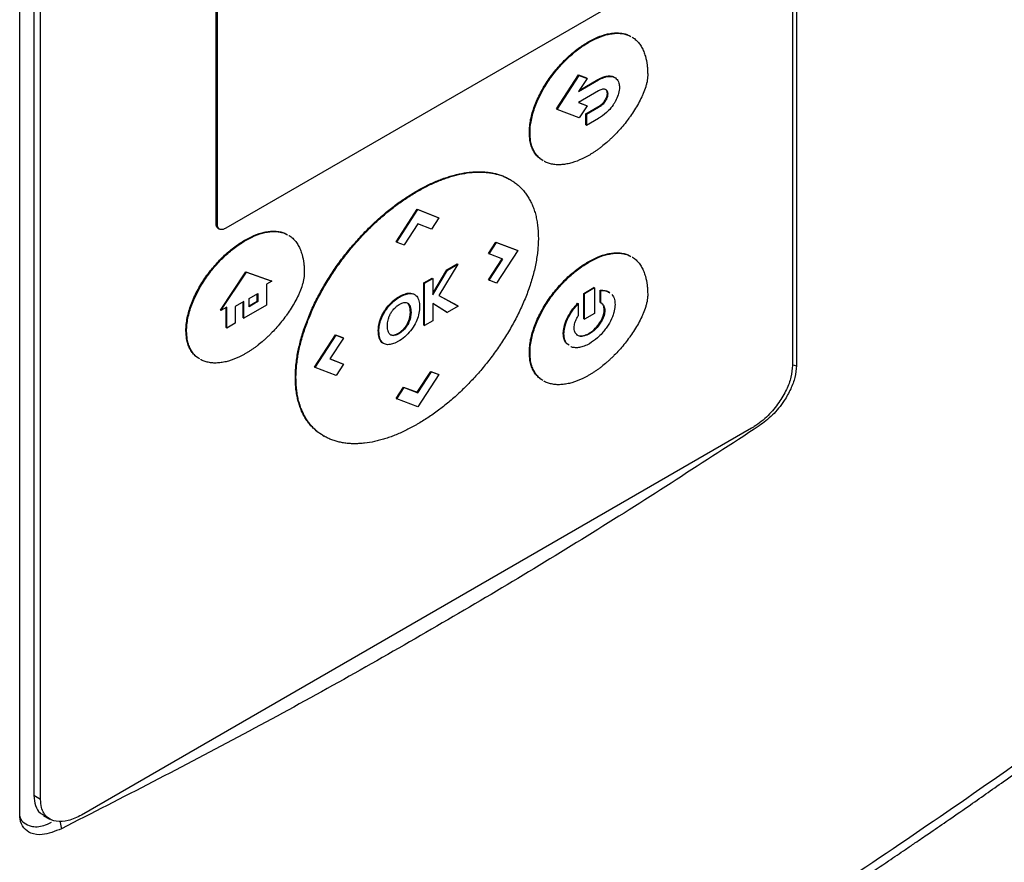
# Model space of a CAD drawing. Extents: x 0.4 to 10.6, y 0.4 to 8.1.
# Drawn here: x 3.9 to 4, y 6.4 to 6.6 of the extents above; entities that cross this region are included whole.
import ezdxf

# ---------------------------------------------------------------- set-up
doc = ezdxf.new("R2010")
doc.units = 0
doc.linetypes.add('SLD-SOLID', pattern=[0])
doc.layers.get('0').update_dxf_attribs({"linetype": 'CONTINUOUS'})

msp = doc.modelspace()

# ---------------------------------------------------------------- linework, layer by layer
at = {"color": 7, "linetype": 'SLD-SOLID'}
for p, q in [((3.99899, 6.68629), (3.99899, 6.51598)), ((3.99834, 6.6828), (3.99834, 6.51604)), ((3.86707, 6.43982), (3.86707, 6.61013)), ((3.86949, 6.6097), (3.86949, 6.44294)), ((3.8706, 6.4423), (3.8706, 6.60906)), ((3.90044, 6.53998), (3.90044, 6.58627)), ((3.90067, 6.53985), (3.90067, 6.58614)), ((3.96733, 6.577), (3.90206, 6.53932)), ((3.96363, 6.57099), (3.96374, 6.57092)), ((3.95826, 6.5596), (3.96201, 6.56537)), ((3.95837, 6.55953), (3.96212, 6.5653)), ((3.96344, 6.56479), (3.96197, 6.56254)), ((3.96201, 6.56537), (3.96333, 6.56486)), ((3.96201, 6.56537), (3.96212, 6.5653)), ((3.9621, 6.56274), (3.96529, 6.56458)), ((3.96212, 6.5653), (3.96344, 6.56479)), ((3.96333, 6.56486), (3.96344, 6.56479)), ((3.96529, 6.56458), (3.9654, 6.56452)), ((3.96197, 6.56254), (3.9654, 6.56452)), ((3.9654, 6.56265), (3.962, 6.56069)), ((3.96689, 6.56222), (3.967, 6.56216)), ((3.95826, 6.5596), (3.95837, 6.55953)), ((3.96212, 6.55809), (3.95837, 6.55953)), ((3.962, 6.56069), (3.96345, 6.56013)), ((3.96202, 6.5607), (3.96333, 6.56019)), ((3.96345, 6.56013), (3.96212, 6.55809)), ((3.96325, 6.55876), (3.96529, 6.55994)), ((3.96333, 6.56019), (3.96345, 6.56013)), ((3.96336, 6.5587), (3.9654, 6.55988)), ((3.96529, 6.55994), (3.9654, 6.55988)), ((3.96652, 6.56107), (3.96663, 6.56101)), ((3.96325, 6.5569), (3.96325, 6.55876)), ((3.96336, 6.5587), (3.96325, 6.55876)), ((3.96336, 6.5587), (3.96336, 6.55683)), ((3.96336, 6.55683), (3.9654, 6.55801)), ((3.96325, 6.5569), (3.96336, 6.55683)), ((3.95364, 6.55561), (3.95375, 6.55555)), ((3.95041, 6.54758), (3.9503, 6.54764)), ((3.93447, 6.54564), (3.93458, 6.54558)), ((3.931, 6.53705), (3.93458, 6.54255)), ((3.93111, 6.53698), (3.93469, 6.54249)), ((3.93458, 6.54255), (3.93815, 6.54118)), ((3.93458, 6.54255), (3.93469, 6.54249)), ((3.93469, 6.54249), (3.93827, 6.54111)), ((3.93815, 6.54118), (3.93827, 6.54111)), ((3.90044, 6.53998), (3.90067, 6.53985)), ((3.93469, 6.54007), (3.93237, 6.5365)), ((3.93701, 6.53918), (3.93469, 6.54007)), ((3.93827, 6.54111), (3.93701, 6.53918)), ((3.90077, 6.53931), (3.90099, 6.53919)), ((3.90542, 6.53725), (3.90531, 6.53731)), ((3.93111, 6.53698), (3.931, 6.53705)), ((3.93111, 6.53698), (3.93237, 6.5365)), ((3.9467, 6.53502), (3.94797, 6.53696)), ((3.94681, 6.53496), (3.94808, 6.5369)), ((3.94797, 6.53696), (3.95155, 6.53559)), ((3.94797, 6.53696), (3.94808, 6.5369)), ((3.94808, 6.5369), (3.95166, 6.53553)), ((3.9467, 6.53502), (3.94681, 6.53496)), ((3.94913, 6.53407), (3.94681, 6.53496)), ((3.95166, 6.53553), (3.94808, 6.53002)), ((3.95155, 6.53559), (3.95166, 6.53553)), ((3.94147, 6.53323), (3.93825, 6.5279)), ((3.9396, 6.53229), (3.94136, 6.5333)), ((3.93971, 6.53222), (3.94147, 6.53323)), ((3.94136, 6.5333), (3.94147, 6.53323)), ((3.94671, 6.53057), (3.94901, 6.53411)), ((3.94682, 6.53051), (3.94913, 6.53407)), ((3.96363, 6.53363), (3.96374, 6.53356)), ((3.90115, 6.52542), (3.90547, 6.53192)), ((3.90126, 6.52535), (3.90558, 6.53186)), ((3.90547, 6.53192), (3.90978, 6.5304)), ((3.90547, 6.53192), (3.90558, 6.53186)), ((3.90558, 6.53186), (3.90989, 6.53033)), ((3.93723, 6.52826), (3.9396, 6.53229)), ((3.93723, 6.528), (3.93971, 6.53222)), ((3.9396, 6.53229), (3.93971, 6.53222)), ((3.90989, 6.53033), (3.90899, 6.52981)), ((3.90899, 6.52981), (3.90899, 6.52627)), ((3.90989, 6.53033), (3.90978, 6.5304)), ((3.93573, 6.53005), (3.93712, 6.53085)), ((3.93573, 6.52287), (3.93573, 6.53005)), ((3.93584, 6.52998), (3.93573, 6.53005)), ((3.93584, 6.52998), (3.93723, 6.53079)), ((3.93584, 6.5228), (3.93584, 6.52998)), ((3.93712, 6.53085), (3.93723, 6.53079)), ((3.93723, 6.53079), (3.93723, 6.528)), ((3.94671, 6.53057), (3.94682, 6.53051)), ((3.94808, 6.53002), (3.94682, 6.53051)), ((3.90607, 6.52741), (3.90754, 6.52825)), ((3.90743, 6.52692), (3.90743, 6.52819)), ((3.90754, 6.52825), (3.90754, 6.52686)), ((3.933, 6.52821), (3.93289, 6.52828)), ((3.93396, 6.52818), (3.93407, 6.52812)), ((3.93825, 6.5279), (3.94146, 6.52618)), ((3.93825, 6.5279), (3.94157, 6.52611)), ((3.96288, 6.52826), (3.96461, 6.52926)), ((3.96288, 6.52393), (3.96288, 6.52826)), ((3.96288, 6.52826), (3.96299, 6.5282)), ((3.96472, 6.5292), (3.96299, 6.5282)), ((3.96299, 6.52386), (3.96299, 6.5282)), ((3.96472, 6.5292), (3.96461, 6.52926)), ((3.96472, 6.5292), (3.96472, 6.52486)), ((3.96565, 6.52674), (3.96565, 6.52879)), ((3.96565, 6.52879), (3.96576, 6.52872)), ((3.96576, 6.52667), (3.96576, 6.52872)), ((3.90516, 6.52688), (3.90367, 6.52602)), ((3.90504, 6.52412), (3.90504, 6.52681)), ((3.90516, 6.52406), (3.90516, 6.52688)), ((3.90899, 6.52627), (3.90516, 6.52406)), ((3.90607, 6.52601), (3.90607, 6.52741)), ((3.90607, 6.52614), (3.90743, 6.52692)), ((3.90754, 6.52686), (3.90607, 6.52601)), ((3.90743, 6.52692), (3.90754, 6.52686)), ((3.93015, 6.52668), (3.93026, 6.52661)), ((3.9329, 6.52667), (3.93301, 6.52661)), ((3.93959, 6.5251), (3.93723, 6.52652)), ((3.9397, 6.52503), (3.93723, 6.52652)), ((3.93723, 6.52652), (3.93723, 6.52361)), ((3.94157, 6.52611), (3.9397, 6.52503)), ((3.94146, 6.52618), (3.94157, 6.52611)), ((3.96183, 6.52658), (3.96195, 6.52652)), ((3.96195, 6.52652), (3.96195, 6.52447)), ((3.96565, 6.52674), (3.96576, 6.52667)), ((3.90115, 6.52542), (3.90126, 6.52535)), ((3.90226, 6.52592), (3.90126, 6.52535)), ((3.90214, 6.52245), (3.90214, 6.52586)), ((3.90226, 6.52238), (3.90226, 6.52592)), ((3.90367, 6.52602), (3.90367, 6.5232)), ((3.93343, 6.5251), (3.93354, 6.52503)), ((3.93959, 6.5251), (3.9397, 6.52503)), ((3.96472, 6.52486), (3.96299, 6.52386)), ((3.96646, 6.52539), (3.96635, 6.52546)), ((3.90367, 6.5232), (3.90226, 6.52238)), ((3.90504, 6.52412), (3.90516, 6.52406)), ((3.92825, 6.52365), (3.92836, 6.52359)), ((3.93326, 6.52393), (3.93337, 6.52386)), ((3.93573, 6.52287), (3.93584, 6.5228)), ((3.93723, 6.52361), (3.93584, 6.5228)), ((3.96288, 6.52393), (3.96299, 6.52386)), ((3.89531, 6.52193), (3.89542, 6.52187)), ((3.90214, 6.52245), (3.90226, 6.52238)), ((3.91714, 6.51573), (3.92071, 6.52123)), ((3.91725, 6.51567), (3.92083, 6.52117)), ((3.92071, 6.52123), (3.92197, 6.52075)), ((3.92071, 6.52123), (3.92083, 6.52117)), ((3.92083, 6.52117), (3.92208, 6.52068)), ((3.92798, 6.52191), (3.92809, 6.52185)), ((3.93053, 6.52118), (3.93064, 6.52112)), ((3.93227, 6.52203), (3.93216, 6.52209)), ((3.9594, 6.52145), (3.95952, 6.52139)), ((3.96385, 6.52139), (3.96374, 6.52145)), ((3.92208, 6.52068), (3.91977, 6.51713)), ((3.92197, 6.52075), (3.92208, 6.52068)), ((3.92818, 6.52058), (3.92829, 6.52051)), ((3.95364, 6.51825), (3.95375, 6.51818)), ((3.91977, 6.51713), (3.92209, 6.51623)), ((3.91978, 6.51714), (3.92198, 6.5163)), ((3.92209, 6.51623), (3.92083, 6.51429)), ((3.92198, 6.5163), (3.92209, 6.51623)), ((3.91725, 6.51567), (3.91714, 6.51573)), ((3.92083, 6.51429), (3.91725, 6.51567)), ((3.93457, 6.51146), (3.93689, 6.51502)), ((3.93468, 6.51139), (3.937, 6.51496)), ((3.93827, 6.51448), (3.93469, 6.50897)), ((3.93689, 6.51502), (3.93815, 6.51454)), ((3.93689, 6.51502), (3.937, 6.51496)), ((3.937, 6.51496), (3.93827, 6.51448)), ((3.93815, 6.51454), (3.93827, 6.51448)), ((3.91389, 6.51398), (3.914, 6.51391)), ((3.931, 6.51041), (3.93226, 6.51234)), ((3.93111, 6.51034), (3.93237, 6.51228)), ((3.93226, 6.51234), (3.93457, 6.51146)), ((3.93226, 6.51234), (3.93237, 6.51228)), ((3.93237, 6.51228), (3.93468, 6.51139)), ((3.93457, 6.51146), (3.93468, 6.51139)), ((3.931, 6.51041), (3.93111, 6.51034)), ((3.93469, 6.50897), (3.93111, 6.51034)), ((3.9914, 6.50536), (3.87754, 6.43963)), ((3.91864, 6.50408), (3.91875, 6.50402)), ((3.8706, 6.4423), (3.86949, 6.44294)), ((3.8711, 6.43959), (3.87221, 6.43895))]:
    msp.add_line(p, q, dxfattribs=at)
at = {"color": 8, "linetype": 'SLD-SOLID'}
for p, q in [((3.99842, 6.51614), (3.99899, 6.51598)), ((3.87388, 6.43862), (3.87416, 6.43732))]:
    msp.add_line(p, q, dxfattribs=at)
at = {"color": 7, "linetype": 'SLD-SOLID'}
for points, knots in [([(3.96363, 6.57099), (3.96371, 6.57103), (3.96408, 6.57124), (3.96505, 6.57174), (3.96622, 6.57218), (3.96736, 6.57244), (3.96819, 6.57253), (3.96899, 6.57252), (3.96974, 6.5724), (3.97034, 6.57221), (3.97067, 6.57203), (3.97079, 6.57196)], [0, 0, 0, 0, 0.0283448, 0.1417984, 0.3692622, 0.4827384, 0.5962231, 0.7097164, 0.8232179, 0.9367267, 1, 1, 1, 1]), ([(3.96374, 6.57092), (3.96382, 6.57097), (3.96419, 6.57118), (3.96516, 6.57167), (3.96634, 6.57212), (3.96748, 6.57237), (3.9683, 6.57247), (3.9691, 6.57246), (3.96985, 6.57233), (3.97046, 6.57215), (3.97079, 6.57196), (3.9709, 6.5719)], [0, 0, 0, 0, 0.0283448, 0.1417984, 0.3692622, 0.4827384, 0.5962231, 0.7097164, 0.8232179, 0.9367267, 1, 1, 1, 1]), ([(3.97111, 6.57179), (3.97114, 6.57177), (3.97138, 6.57165), (3.97178, 6.57131), (3.97229, 6.57076), (3.97272, 6.57011), (3.97308, 6.56937), (3.97342, 6.56837), (3.97363, 6.5673), (3.97373, 6.5662), (3.97374, 6.56561), (3.97374, 6.56532)], [0, 0, 0, 0, 0.013647, 0.131292, 0.248936, 0.366577, 0.484209, 0.601831, 0.798938, 0.899253, 1, 1, 1, 1]), ([(3.95364, 6.55561), (3.95364, 6.5557), (3.95364, 6.55613), (3.95371, 6.55694), (3.9539, 6.55806), (3.95421, 6.55921), (3.95462, 6.56036), (3.95511, 6.56151), (3.95568, 6.56263), (3.95632, 6.56372), (3.95701, 6.56477), (3.95776, 6.56577), (3.95854, 6.56672), (3.95935, 6.56761), (3.9602, 6.56843), (3.96106, 6.56919), (3.9622, 6.5701), (3.96307, 6.57064), (3.96363, 6.57099)], [0, 0, 0, 0, 0.01546, 0.077417, 0.139374, 0.201324, 0.263264, 0.325193, 0.387111, 0.449019, 0.510919, 0.572813, 0.634702, 0.696586, 0.758467, 0.820346, 0.882222, 1, 1, 1, 1]), ([(3.95375, 6.55555), (3.95375, 6.55563), (3.95375, 6.55606), (3.95382, 6.55687), (3.95402, 6.55799), (3.95432, 6.55914), (3.95473, 6.5603), (3.95522, 6.56144), (3.95579, 6.56257), (3.95643, 6.56366), (3.95712, 6.56471), (3.95787, 6.56571), (3.95865, 6.56666), (3.95947, 6.56754), (3.96031, 6.56837), (3.96117, 6.56913), (3.96231, 6.57003), (3.96318, 6.57057), (3.96374, 6.57092)], [0, 0, 0, 0, 0.01546, 0.077417, 0.139374, 0.201324, 0.263264, 0.325193, 0.387111, 0.449019, 0.510919, 0.572813, 0.634702, 0.696586, 0.758467, 0.820346, 0.882222, 1, 1, 1, 1]), ([(3.97374, 6.56532), (3.97374, 6.56524), (3.97373, 6.5648), (3.97362, 6.56414), (3.97336, 6.56318), (3.97307, 6.56241), (3.97265, 6.56145), (3.97217, 6.56052), (3.97152, 6.55943), (3.97094, 6.55856), (3.97033, 6.55772), (3.9697, 6.55691), (3.9689, 6.55598), (3.96821, 6.55525), (3.96772, 6.55477), (3.96744, 6.5545), (3.96723, 6.5543), (3.96701, 6.55411), (3.96658, 6.55373), (3.96615, 6.55337), (3.96563, 6.55297), (3.96534, 6.55275), (3.96505, 6.55254), (3.96482, 6.55239), (3.9646, 6.55224), (3.96438, 6.5521), (3.96409, 6.55192), (3.96388, 6.55179), (3.96374, 6.55171)], [0, 0, 0, 0, 0.016979, 0.085393, 0.119372, 0.187487, 0.221444, 0.289443, 0.357407, 0.425352, 0.459297, 0.527226, 0.595151, 0.663072, 0.697016, 0.713985, 0.730955, 0.747924, 0.764894, 0.832813, 0.849783, 0.883726, 0.900695, 0.917665, 0.934634, 0.951604, 0.968573, 1, 1, 1, 1]), ([(3.96529, 6.56458), (3.96531, 6.56459), (3.96535, 6.56461), (3.9654, 6.56464), (3.96546, 6.56468), (3.96551, 6.56471), (3.96557, 6.56473), (3.96562, 6.56476), (3.96568, 6.56479), (3.96574, 6.56482), (3.96579, 6.56484), (3.96585, 6.56487), (3.9659, 6.56489), (3.96595, 6.56491), (3.96599, 6.56493), (3.96604, 6.56495), (3.96609, 6.56497), (3.96615, 6.56499), (3.9662, 6.56501), (3.96626, 6.56503), (3.96631, 6.56505), (3.96637, 6.56507), (3.96641, 6.56508), (3.96646, 6.56509), (3.9665, 6.56511), (3.96655, 6.56512), (3.96659, 6.56513), (3.96663, 6.56514), (3.96667, 6.56515), (3.96672, 6.56515), (3.96676, 6.56516), (3.96682, 6.56517), (3.967, 6.5652), (3.96731, 6.56522), (3.96768, 6.56515), (3.96798, 6.56507), (3.9681, 6.56493), (3.96814, 6.56489)], [0, 0, 0, 0, 0.01749, 0.03498, 0.052469, 0.069959, 0.087449, 0.104939, 0.122429, 0.139919, 0.157408, 0.174898, 0.192388, 0.209878, 0.218623, 0.236113, 0.253603, 0.271093, 0.288582, 0.306072, 0.323562, 0.341052, 0.358542, 0.367287, 0.384777, 0.402267, 0.411012, 0.428502, 0.437247, 0.454737, 0.472227, 0.480972, 0.515955, 0.65614, 0.796373, 0.936655, 1, 1, 1, 1]), ([(3.9654, 6.56452), (3.96548, 6.56456), (3.96585, 6.56477), (3.96664, 6.5651), (3.96764, 6.56521), (3.96845, 6.56481), (3.96888, 6.56413), (3.96892, 6.56352), (3.96894, 6.56328)], [0, 0, 0, 0, 0.044314, 0.222321, 0.473981, 0.6721, 0.871032, 1, 1, 1, 1]), ([(3.967, 6.56216), (3.96699, 6.56224), (3.96698, 6.56247), (3.96684, 6.56276), (3.96658, 6.56295), (3.96617, 6.56299), (3.96576, 6.56285), (3.96548, 6.56269), (3.9654, 6.56265)], [0, 0, 0, 0, 0.100064, 0.272688, 0.445594, 0.621417, 0.897405, 1, 1, 1, 1]), ([(3.96689, 6.56222), (3.96688, 6.56231), (3.96686, 6.56253), (3.96676, 6.5628), (3.9666, 6.56289), (3.96654, 6.56293)], [0, 0, 0, 0, 0.254114, 0.692498, 1, 1, 1, 1]), ([(3.96894, 6.56328), (3.96894, 6.56319), (3.96893, 6.56279), (3.96876, 6.56198), (3.96839, 6.56113), (3.96811, 6.56067), (3.96803, 6.56053)], [0, 0, 0, 0, 0.1018619, 0.4763214, 0.8502196, 1, 1, 1, 1]), ([(3.96652, 6.56107), (3.96657, 6.56117), (3.96671, 6.5614), (3.96685, 6.56181), (3.96688, 6.56209), (3.96689, 6.56222)], [0, 0, 0, 0, 0.244524, 0.631532, 1, 1, 1, 1]), ([(3.96663, 6.56101), (3.96668, 6.5611), (3.96682, 6.56134), (3.96697, 6.56174), (3.96699, 6.56202), (3.967, 6.56216)], [0, 0, 0, 0, 0.244524, 0.631532, 1, 1, 1, 1]), ([(3.96529, 6.55994), (3.9653, 6.55995), (3.96532, 6.55996), (3.96535, 6.55997), (3.96537, 6.55999), (3.9654, 6.56001), (3.96543, 6.56002), (3.96545, 6.56004), (3.96548, 6.56005), (3.9655, 6.56007), (3.96552, 6.56008), (3.96555, 6.5601), (3.96557, 6.56012), (3.96559, 6.56013), (3.96561, 6.56015), (3.96564, 6.56016), (3.96569, 6.5602), (3.96576, 6.56025), (3.96582, 6.5603), (3.96585, 6.56033), (3.96588, 6.56035), (3.96589, 6.56036), (3.96592, 6.56038), (3.96593, 6.5604), (3.96595, 6.56041), (3.96597, 6.56043), (3.96602, 6.56048), (3.96622, 6.56066), (3.96638, 6.56089), (3.96652, 6.56107)], [0, 0, 0, 0, 0.0213313, 0.0426626, 0.0639939, 0.0853252, 0.1066565, 0.1279879, 0.1386534, 0.1599848, 0.1813161, 0.1919817, 0.2133131, 0.2346445, 0.2453101, 0.2666415, 0.287973, 0.3733209, 0.4159866, 0.4373181, 0.4479838, 0.4693154, 0.479981, 0.5013127, 0.5119783, 0.5226439, 0.5439757, 0.6293442, 1, 1, 1, 1]), ([(3.9654, 6.55988), (3.96548, 6.55992), (3.96568, 6.56004), (3.96606, 6.56033), (3.96641, 6.56068), (3.96659, 6.56095), (3.96663, 6.56101)], [0, 0, 0, 0, 0.170873, 0.461503, 0.888379, 1, 1, 1, 1]), ([(3.96803, 6.56053), (3.96798, 6.56045), (3.96769, 6.56), (3.96695, 6.55911), (3.96608, 6.55841), (3.96551, 6.55807), (3.9654, 6.55801)], [0, 0, 0, 0, 0.078884, 0.397212, 0.884416, 1, 1, 1, 1]), ([(3.95586, 6.55088), (3.95573, 6.55095), (3.9554, 6.55116), (3.95493, 6.55161), (3.95446, 6.55222), (3.95409, 6.55294), (3.95387, 6.55363), (3.95368, 6.5545), (3.95366, 6.55514), (3.95364, 6.55561)], [0, 0, 0, 0, 0.093596, 0.247215, 0.400861, 0.554535, 0.708234, 0.784974, 1, 1, 1, 1]), ([(3.95597, 6.55081), (3.95584, 6.55089), (3.95551, 6.55109), (3.95504, 6.55154), (3.95457, 6.55215), (3.9542, 6.55288), (3.95398, 6.55357), (3.95379, 6.55444), (3.95377, 6.55508), (3.95375, 6.55555)], [0, 0, 0, 0, 0.093596, 0.247215, 0.400861, 0.554535, 0.708234, 0.784974, 1, 1, 1, 1]), ([(3.96374, 6.55171), (3.96367, 6.55167), (3.9633, 6.55146), (3.96233, 6.55096), (3.96115, 6.55051), (3.96001, 6.55024), (3.95918, 6.55012), (3.95837, 6.5501), (3.9576, 6.55018), (3.95688, 6.55037), (3.9564, 6.55054), (3.95617, 6.55068), (3.95616, 6.55069)], [0, 0, 0, 0, 0.026754, 0.133841, 0.348486, 0.455582, 0.562683, 0.669789, 0.776902, 0.884024, 0.991158, 1, 1, 1, 1]), ([(3.93447, 6.54564), (3.93455, 6.54568), (3.93492, 6.5459), (3.93588, 6.54642), (3.93707, 6.547), (3.93825, 6.54749), (3.93912, 6.54782), (3.94, 6.54811), (3.94086, 6.54836), (3.942, 6.54864), (3.94312, 6.54882), (3.94422, 6.54892), (3.94502, 6.54895), (3.94581, 6.54892), (3.94658, 6.54886), (3.94734, 6.54874), (3.94807, 6.54857), (3.94877, 6.54835), (3.94945, 6.54808), (3.94996, 6.54784), (3.95023, 6.54768), (3.9503, 6.54764)], [0, 0, 0, 0, 0.012779, 0.063901, 0.166195, 0.217318, 0.268441, 0.319564, 0.370688, 0.421811, 0.524117, 0.575241, 0.626366, 0.677491, 0.728616, 0.779742, 0.830869, 0.881996, 0.933124, 0.984252, 1, 1, 1, 1]), ([(3.93458, 6.54558), (3.93466, 6.54562), (3.93503, 6.54583), (3.93599, 6.54636), (3.93718, 6.54693), (3.93836, 6.54743), (3.93924, 6.54776), (3.94011, 6.54805), (3.94097, 6.5483), (3.94211, 6.54857), (3.94323, 6.54876), (3.94433, 6.54886), (3.94513, 6.54888), (3.94592, 6.54886), (3.9467, 6.54879), (3.94745, 6.54867), (3.94818, 6.54851), (3.94889, 6.54829), (3.94957, 6.54802), (3.95022, 6.5477), (3.95085, 6.54732), (3.95144, 6.5469), (3.952, 6.54641), (3.95252, 6.54588), (3.953, 6.54529), (3.95344, 6.54465), (3.95383, 6.54395), (3.95418, 6.54321), (3.95448, 6.54241), (3.95473, 6.54156), (3.95492, 6.54067), (3.95506, 6.53972), (3.95515, 6.53873), (3.95516, 6.53803), (3.95517, 6.53768)], [0, 0, 0, 0, 0.007503, 0.037522, 0.097587, 0.127606, 0.157624, 0.187643, 0.217662, 0.247681, 0.307753, 0.337772, 0.367792, 0.397811, 0.427832, 0.457852, 0.487872, 0.517893, 0.547915, 0.577937, 0.607959, 0.637982, 0.668005, 0.698029, 0.728053, 0.758078, 0.788104, 0.81813, 0.848157, 0.878184, 0.908212, 0.93824, 0.969057, 1, 1, 1, 1]), ([(3.91389, 6.51398), (3.91389, 6.51406), (3.91389, 6.51449), (3.91392, 6.51528), (3.91402, 6.51636), (3.91417, 6.51747), (3.91437, 6.51859), (3.91463, 6.51972), (3.91494, 6.52086), (3.91529, 6.52201), (3.9157, 6.52317), (3.91615, 6.52431), (3.91663, 6.52546), (3.91716, 6.52659), (3.91773, 6.52771), (3.91833, 6.52882), (3.91896, 6.52991), (3.91962, 6.53099), (3.9203, 6.53204), (3.92102, 6.53307), (3.92175, 6.53408), (3.92251, 6.53506), (3.92328, 6.53601), (3.92408, 6.53694), (3.92488, 6.53784), (3.92598, 6.539), (3.92711, 6.5401), (3.92825, 6.54113), (3.92912, 6.54188), (3.92999, 6.54259), (3.93087, 6.54326), (3.93175, 6.5439), (3.93295, 6.54473), (3.93386, 6.54527), (3.93447, 6.54564)], [0, 0, 0, 0, 0.007504, 0.037532, 0.06756, 0.097588, 0.127616, 0.157643, 0.187671, 0.217697, 0.247723, 0.277749, 0.307774, 0.337798, 0.367822, 0.397845, 0.427868, 0.45789, 0.487911, 0.517933, 0.547954, 0.577975, 0.607995, 0.638015, 0.668035, 0.698055, 0.758128, 0.788147, 0.818167, 0.848186, 0.878204, 0.908223, 0.938242, 1, 1, 1, 1]), ([(3.914, 6.51391), (3.914, 6.514), (3.914, 6.51443), (3.91403, 6.51522), (3.91413, 6.5163), (3.91428, 6.5174), (3.91448, 6.51852), (3.91474, 6.51966), (3.91505, 6.5208), (3.91541, 6.52195), (3.91581, 6.5231), (3.91626, 6.52425), (3.91675, 6.52539), (3.91727, 6.52653), (3.91784, 6.52765), (3.91844, 6.52876), (3.91907, 6.52985), (3.91973, 6.53092), (3.92042, 6.53198), (3.92113, 6.53301), (3.92186, 6.53401), (3.92262, 6.53499), (3.92339, 6.53595), (3.92419, 6.53688), (3.925, 6.53778), (3.92609, 6.53894), (3.92722, 6.54004), (3.92836, 6.54107), (3.92923, 6.54181), (3.9301, 6.54252), (3.93098, 6.5432), (3.93186, 6.54384), (3.93306, 6.54466), (3.93397, 6.54521), (3.93458, 6.54558)], [0, 0, 0, 0, 0.007504, 0.037532, 0.06756, 0.097588, 0.127616, 0.157643, 0.187671, 0.217697, 0.247723, 0.277749, 0.307774, 0.337798, 0.367822, 0.397845, 0.427868, 0.45789, 0.487911, 0.517933, 0.547954, 0.577975, 0.607995, 0.638015, 0.668035, 0.698055, 0.758128, 0.788147, 0.818167, 0.848186, 0.878204, 0.908223, 0.938242, 1, 1, 1, 1]), ([(3.90078, 6.53933), (3.90074, 6.53935), (3.90059, 6.53941), (3.90047, 6.53964), (3.90045, 6.53989), (3.90044, 6.53998)], [0, 0, 0, 0, 0.18224, 0.693541, 1, 1, 1, 1]), ([(3.90206, 6.53932), (3.9019, 6.53925), (3.9016, 6.5391), (3.9012, 6.53908), (3.90087, 6.53923), (3.90069, 6.53951), (3.90067, 6.53976), (3.90067, 6.53985)], [0, 0, 0, 0, 0.225737, 0.4518473, 0.6619478, 0.8733135, 1, 1, 1, 1]), ([(3.90531, 6.53731), (3.90538, 6.53735), (3.90575, 6.53756), (3.90672, 6.53806), (3.9079, 6.5385), (3.90904, 6.53876), (3.90987, 6.53885), (3.91066, 6.53884), (3.91141, 6.53872), (3.91202, 6.53854), (3.91235, 6.53835), (3.91247, 6.53828)], [0, 0, 0, 0, 0.0283448, 0.1417984, 0.3692622, 0.4827384, 0.5962231, 0.7097164, 0.8232179, 0.9367267, 1, 1, 1, 1]), ([(3.90542, 6.53725), (3.90549, 6.53729), (3.90586, 6.5375), (3.90683, 6.53799), (3.90801, 6.53844), (3.90915, 6.5387), (3.90998, 6.53879), (3.91077, 6.53878), (3.91152, 6.53865), (3.91213, 6.53847), (3.91246, 6.53829), (3.91258, 6.53822)], [0, 0, 0, 0, 0.028345, 0.141798, 0.369262, 0.482738, 0.596223, 0.709716, 0.823218, 0.936727, 1, 1, 1, 1]), ([(3.91279, 6.53811), (3.91281, 6.5381), (3.91305, 6.53797), (3.91345, 6.53763), (3.91397, 6.53709), (3.9144, 6.53643), (3.91476, 6.53569), (3.9151, 6.53469), (3.9153, 6.53362), (3.9154, 6.53252), (3.91541, 6.53194), (3.91541, 6.53164)], [0, 0, 0, 0, 0.013647, 0.131292, 0.248936, 0.366577, 0.484209, 0.601831, 0.798938, 0.899253, 1, 1, 1, 1]), ([(3.89531, 6.52193), (3.89531, 6.52202), (3.89531, 6.52245), (3.89538, 6.52326), (3.89558, 6.52438), (3.89588, 6.52553), (3.89629, 6.52668), (3.89678, 6.52783), (3.89735, 6.52895), (3.89799, 6.53004), (3.89869, 6.53109), (3.89943, 6.53209), (3.90021, 6.53304), (3.90103, 6.53393), (3.90187, 6.53476), (3.90274, 6.53551), (3.90388, 6.53642), (3.90474, 6.53696), (3.90531, 6.53731)], [0, 0, 0, 0, 0.01546, 0.077417, 0.139374, 0.201324, 0.263264, 0.325193, 0.387111, 0.449019, 0.510919, 0.572813, 0.634702, 0.696586, 0.758467, 0.820346, 0.882222, 1, 1, 1, 1]), ([(3.89542, 6.52187), (3.89542, 6.52195), (3.89543, 6.52238), (3.89549, 6.52319), (3.89569, 6.52432), (3.896, 6.52546), (3.8964, 6.52662), (3.8969, 6.52777), (3.89747, 6.52889), (3.8981, 6.52998), (3.8988, 6.53103), (3.89954, 6.53203), (3.90032, 6.53298), (3.90114, 6.53387), (3.90198, 6.53469), (3.90285, 6.53545), (3.90399, 6.53636), (3.90485, 6.53689), (3.90542, 6.53725)], [0, 0, 0, 0, 0.01546, 0.077417, 0.139374, 0.201324, 0.263264, 0.325193, 0.387111, 0.449019, 0.510919, 0.572813, 0.634702, 0.696586, 0.758467, 0.820346, 0.882222, 1, 1, 1, 1]), ([(3.95517, 6.53768), (3.95517, 6.53759), (3.95516, 6.53716), (3.95513, 6.53637), (3.95504, 6.5353), (3.95489, 6.53419), (3.95468, 6.53307), (3.95443, 6.53194), (3.95412, 6.53079), (3.95376, 6.52964), (3.95336, 6.52849), (3.95291, 6.52734), (3.95242, 6.5262), (3.95189, 6.52507), (3.95133, 6.52394), (3.95073, 6.52284), (3.9501, 6.52174), (3.94944, 6.52067), (3.94875, 6.51962), (3.94804, 6.51859), (3.9473, 6.51758), (3.94655, 6.5166), (3.94577, 6.51565), (3.94498, 6.51472), (3.94417, 6.51382), (3.94307, 6.51266), (3.94195, 6.51156), (3.94081, 6.51052), (3.93994, 6.50978), (3.93907, 6.50907), (3.93819, 6.5084), (3.9373, 6.50775), (3.9361, 6.50693), (3.93519, 6.50639), (3.93458, 6.50602)], [0, 0, 0, 0, 0.007504, 0.037531, 0.067559, 0.097587, 0.127614, 0.157642, 0.187668, 0.217695, 0.247721, 0.277746, 0.30777, 0.337794, 0.367818, 0.39784, 0.427863, 0.457884, 0.487906, 0.517927, 0.547948, 0.577968, 0.607988, 0.638008, 0.668027, 0.698047, 0.75812, 0.788138, 0.818157, 0.848176, 0.878194, 0.908213, 0.938231, 1, 1, 1, 1]), ([(3.96363, 6.53363), (3.96371, 6.53367), (3.96408, 6.53388), (3.96505, 6.53437), (3.96622, 6.53482), (3.96736, 6.53508), (3.96819, 6.53517), (3.96899, 6.53516), (3.96974, 6.53503), (3.97034, 6.53485), (3.97067, 6.53467), (3.97079, 6.5346)], [0, 0, 0, 0, 0.028344, 0.141797, 0.369258, 0.482733, 0.596217, 0.709709, 0.823209, 0.936717, 1, 1, 1, 1]), ([(3.96374, 6.53356), (3.96382, 6.5336), (3.96419, 6.53382), (3.96516, 6.53431), (3.96634, 6.53476), (3.96748, 6.53501), (3.9683, 6.53511), (3.9691, 6.53509), (3.96985, 6.53497), (3.97046, 6.53479), (3.97079, 6.5346), (3.9709, 6.53454)], [0, 0, 0, 0, 0.0283445, 0.1417968, 0.3692582, 0.4827331, 0.5962165, 0.7097086, 0.823209, 0.9367165, 1, 1, 1, 1]), ([(3.95364, 6.51825), (3.95364, 6.51833), (3.95364, 6.51877), (3.95371, 6.51958), (3.9539, 6.5207), (3.95421, 6.52185), (3.95462, 6.523), (3.95511, 6.52415), (3.95568, 6.52527), (3.95632, 6.52636), (3.95701, 6.52741), (3.95776, 6.52841), (3.95854, 6.52936), (3.95936, 6.53025), (3.9602, 6.53107), (3.96106, 6.53183), (3.9622, 6.53274), (3.96307, 6.53327), (3.96363, 6.53363)], [0, 0, 0, 0, 0.01546, 0.077418, 0.139375, 0.201326, 0.263266, 0.325196, 0.387114, 0.449023, 0.510924, 0.572818, 0.634707, 0.696592, 0.758474, 0.820353, 0.88223, 1, 1, 1, 1]), ([(3.95375, 6.51818), (3.95375, 6.51827), (3.95375, 6.5187), (3.95382, 6.51951), (3.95402, 6.52063), (3.95432, 6.52178), (3.95473, 6.52294), (3.95522, 6.52408), (3.95579, 6.52521), (3.95643, 6.5263), (3.95712, 6.52735), (3.95787, 6.52835), (3.95865, 6.52929), (3.95947, 6.53018), (3.96031, 6.53101), (3.96117, 6.53177), (3.96231, 6.53267), (3.96318, 6.53321), (3.96374, 6.53356)], [0, 0, 0, 0, 0.01546, 0.077418, 0.139375, 0.201326, 0.263266, 0.325196, 0.387114, 0.449023, 0.510924, 0.572818, 0.634707, 0.696592, 0.758474, 0.820353, 0.88223, 1, 1, 1, 1]), ([(3.97111, 6.53443), (3.97114, 6.53441), (3.97138, 6.53429), (3.97178, 6.53395), (3.97229, 6.5334), (3.97272, 6.53275), (3.97308, 6.53201), (3.97342, 6.53101), (3.97363, 6.52993), (3.97373, 6.52883), (3.97374, 6.52825), (3.97374, 6.52796)], [0, 0, 0, 0, 0.013638, 0.131286, 0.248933, 0.366577, 0.484212, 0.601837, 0.798942, 0.899254, 1, 1, 1, 1]), ([(3.91541, 6.53164), (3.91541, 6.53156), (3.9154, 6.53112), (3.91529, 6.53046), (3.91503, 6.5295), (3.91474, 6.52873), (3.91432, 6.52778), (3.91384, 6.52684), (3.9132, 6.52575), (3.91261, 6.52488), (3.912, 6.52404), (3.91137, 6.52323), (3.91057, 6.5223), (3.90989, 6.52158), (3.9094, 6.52109), (3.90912, 6.52082), (3.9089, 6.52062), (3.90869, 6.52043), (3.90826, 6.52005), (3.90782, 6.51969), (3.90731, 6.51929), (3.90701, 6.51907), (3.90672, 6.51886), (3.9065, 6.51871), (3.90628, 6.51856), (3.90605, 6.51842), (3.90577, 6.51824), (3.90556, 6.51811), (3.90542, 6.51803)], [0, 0, 0, 0, 0.016979, 0.085393, 0.119372, 0.187487, 0.221444, 0.289443, 0.357407, 0.425352, 0.459297, 0.527226, 0.595151, 0.663072, 0.697016, 0.713985, 0.730955, 0.747924, 0.764894, 0.832813, 0.849783, 0.883726, 0.900695, 0.917665, 0.934634, 0.951604, 0.968573, 1, 1, 1, 1]), ([(3.93015, 6.52668), (3.93022, 6.52674), (3.93058, 6.52708), (3.93122, 6.52756), (3.93208, 6.52805), (3.93262, 6.5282), (3.93289, 6.52828)], [0, 0, 0, 0, 0.080097, 0.402127, 0.696098, 1, 1, 1, 1]), ([(3.93026, 6.52661), (3.93033, 6.52668), (3.93069, 6.52701), (3.93133, 6.52749), (3.93219, 6.52798), (3.93273, 6.52813), (3.933, 6.52821)], [0, 0, 0, 0, 0.080097, 0.402127, 0.696098, 1, 1, 1, 1]), ([(3.93289, 6.52828), (3.93296, 6.52829), (3.93317, 6.52832), (3.93355, 6.52833), (3.93381, 6.52823), (3.93396, 6.52818)], [0, 0, 0, 0, 0.179305, 0.538677, 1, 1, 1, 1]), ([(3.933, 6.52821), (3.93307, 6.52822), (3.93328, 6.52826), (3.93366, 6.52827), (3.93392, 6.52817), (3.93407, 6.52812)], [0, 0, 0, 0, 0.179305, 0.538677, 1, 1, 1, 1]), ([(3.93407, 6.52812), (3.93413, 6.52809), (3.93439, 6.52794), (3.93476, 6.52747), (3.93496, 6.52671), (3.93498, 6.52617), (3.93498, 6.52598)], [0, 0, 0, 0, 0.087492, 0.442001, 0.795458, 1, 1, 1, 1]), ([(3.97374, 6.52796), (3.97374, 6.52787), (3.97373, 6.52744), (3.97362, 6.52678), (3.97336, 6.52582), (3.97307, 6.52505), (3.97265, 6.52409), (3.97217, 6.52316), (3.97152, 6.52207), (3.97094, 6.5212), (3.97033, 6.52036), (3.9697, 6.51955), (3.9689, 6.51862), (3.96821, 6.51789), (3.96772, 6.51741), (3.96744, 6.51714), (3.96723, 6.51694), (3.96701, 6.51675), (3.96658, 6.51637), (3.96615, 6.51601), (3.96563, 6.51561), (3.96534, 6.51539), (3.96505, 6.51518), (3.96482, 6.51503), (3.9646, 6.51488), (3.96438, 6.51473), (3.96409, 6.51456), (3.96388, 6.51443), (3.96374, 6.51435)], [0, 0, 0, 0, 0.016979, 0.085393, 0.119373, 0.187488, 0.221446, 0.289445, 0.35741, 0.425356, 0.459301, 0.527231, 0.595156, 0.663078, 0.697022, 0.713991, 0.730961, 0.747931, 0.7649, 0.83282, 0.84979, 0.883734, 0.900703, 0.917673, 0.934643, 0.951612, 0.968582, 1, 1, 1, 1]), ([(3.96565, 6.52879), (3.96572, 6.52879), (3.96606, 6.52882), (3.96656, 6.52874), (3.96704, 6.52862), (3.96719, 6.52844), (3.96722, 6.5284)], [0, 0, 0, 0, 0.114461, 0.574391, 0.913224, 1, 1, 1, 1]), ([(3.96576, 6.52872), (3.96583, 6.52873), (3.96617, 6.52875), (3.96676, 6.52873), (3.96714, 6.52843), (3.96732, 6.52829)], [0, 0, 0, 0, 0.1136, 0.570075, 1, 1, 1, 1]), ([(3.96766, 6.52808), (3.96784, 6.52781), (3.96814, 6.52736), (3.96818, 6.52668), (3.96819, 6.5264)], [0, 0, 0, 0, 0.585106, 1, 1, 1, 1]), ([(3.92825, 6.52365), (3.92828, 6.52375), (3.92845, 6.52423), (3.92877, 6.52491), (3.92938, 6.52585), (3.92983, 6.52634), (3.93015, 6.52668)], [0, 0, 0, 0, 0.085854, 0.432914, 0.604985, 1, 1, 1, 1]), ([(3.92836, 6.52359), (3.9284, 6.52368), (3.92856, 6.52417), (3.92898, 6.52504), (3.92962, 6.52596), (3.93008, 6.52643), (3.93026, 6.52661)], [0, 0, 0, 0, 0.085835, 0.432816, 0.779627, 1, 1, 1, 1]), ([(3.93077, 6.52578), (3.93085, 6.52585), (3.93099, 6.52599), (3.93124, 6.52619), (3.93142, 6.5263), (3.93153, 6.52637)], [0, 0, 0, 0, 0.2891365, 0.5782474, 1, 1, 1, 1]), ([(3.93153, 6.52637), (3.93161, 6.52641), (3.93182, 6.52653), (3.93224, 6.5267), (3.93268, 6.52676), (3.93292, 6.52665), (3.93301, 6.52661)], [0, 0, 0, 0, 0.1384556, 0.3943129, 0.786117, 1, 1, 1, 1]), ([(3.93343, 6.5251), (3.93341, 6.52546), (3.93338, 6.52597), (3.93315, 6.52646), (3.93298, 6.5266), (3.9329, 6.52667)], [0, 0, 0, 0, 0.544386, 0.778526, 1, 1, 1, 1]), ([(3.93301, 6.52661), (3.93306, 6.52657), (3.93324, 6.52644), (3.93349, 6.52595), (3.93352, 6.52538), (3.93354, 6.52503)], [0, 0, 0, 0, 0.1275159, 0.4728684, 1, 1, 1, 1]), ([(3.9594, 6.52145), (3.95941, 6.52154), (3.95941, 6.52197), (3.95959, 6.52293), (3.96015, 6.5243), (3.96095, 6.52558), (3.96156, 6.52627), (3.96183, 6.52658)], [0, 0, 0, 0, 0.052122, 0.262823, 0.523958, 0.788189, 1, 1, 1, 1]), ([(3.95952, 6.52139), (3.95952, 6.52147), (3.95953, 6.52191), (3.9597, 6.52287), (3.96026, 6.52424), (3.96106, 6.52552), (3.96167, 6.52621), (3.96195, 6.52652)], [0, 0, 0, 0, 0.052122, 0.262823, 0.523958, 0.788189, 1, 1, 1, 1]), ([(3.96819, 6.5264), (3.96819, 6.52631), (3.96818, 6.52587), (3.96805, 6.52515), (3.96767, 6.52404), (3.96717, 6.52306), (3.96654, 6.52215), (3.96595, 6.52143), (3.96506, 6.52052), (3.96432, 6.52003), (3.96385, 6.51972)], [0, 0, 0, 0, 0.035708, 0.180029, 0.269469, 0.449924, 0.547837, 0.64571, 0.775477, 1, 1, 1, 1]), ([(3.96635, 6.52546), (3.96634, 6.52554), (3.96633, 6.52586), (3.96618, 6.52632), (3.9659, 6.52661), (3.9657, 6.52671), (3.96565, 6.52674)], [0, 0, 0, 0, 0.134776, 0.506814, 0.882503, 1, 1, 1, 1]), ([(3.96576, 6.52667), (3.96582, 6.52665), (3.96604, 6.52653), (3.96637, 6.52617), (3.96643, 6.52565), (3.96646, 6.52539)], [0, 0, 0, 0, 0.134915, 0.566092, 1, 1, 1, 1]), ([(3.9297, 6.52397), (3.92973, 6.52406), (3.92979, 6.52425), (3.92993, 6.52459), (3.93006, 6.52483), (3.93014, 6.52497)], [0, 0, 0, 0, 0.2816119, 0.5631709, 1, 1, 1, 1]), ([(3.93014, 6.52497), (3.9302, 6.52506), (3.93031, 6.52524), (3.93052, 6.52552), (3.93068, 6.52569), (3.93077, 6.52578)], [0, 0, 0, 0, 0.299198, 0.598298, 1, 1, 1, 1]), ([(3.93498, 6.52598), (3.93498, 6.52589), (3.93498, 6.52546), (3.93485, 6.52461), (3.93442, 6.52338), (3.9337, 6.52217), (3.93273, 6.52107), (3.93194, 6.52046), (3.9315, 6.5202), (3.93144, 6.52017)], [0, 0, 0, 0, 0.041378, 0.208281, 0.375602, 0.561475, 0.7505, 0.968471, 1, 1, 1, 1]), ([(3.93326, 6.52393), (3.93331, 6.52412), (3.93341, 6.52453), (3.93342, 6.5249), (3.93343, 6.5251)], [0, 0, 0, 0, 0.4727905, 1, 1, 1, 1]), ([(3.93354, 6.52503), (3.93354, 6.52495), (3.93353, 6.52472), (3.93349, 6.52433), (3.93341, 6.52402), (3.93337, 6.52386)], [0, 0, 0, 0, 0.234667, 0.612263, 1, 1, 1, 1]), ([(3.96125, 6.52239), (3.96125, 6.52248), (3.96127, 6.52281), (3.96142, 6.52344), (3.9617, 6.52406), (3.9619, 6.52439), (3.96195, 6.52447)], [0, 0, 0, 0, 0.134577, 0.506089, 0.881248, 1, 1, 1, 1]), ([(3.96374, 6.52145), (3.96382, 6.5215), (3.96419, 6.52173), (3.96486, 6.52229), (3.96561, 6.52322), (3.96612, 6.52422), (3.96633, 6.52497), (3.96634, 6.52536), (3.96635, 6.52546)], [0, 0, 0, 0, 0.059638, 0.300668, 0.542402, 0.737411, 0.933437, 1, 1, 1, 1]), ([(3.96646, 6.52539), (3.96645, 6.52531), (3.96644, 6.52497), (3.96629, 6.52433), (3.96591, 6.52349), (3.96533, 6.52264), (3.96462, 6.52189), (3.9641, 6.52155), (3.96385, 6.52139)], [0, 0, 0, 0, 0.059657, 0.226079, 0.394188, 0.583721, 0.805129, 1, 1, 1, 1]), ([(3.92798, 6.52191), (3.92798, 6.522), (3.92799, 6.52226), (3.92803, 6.52268), (3.92811, 6.52317), (3.92821, 6.52349), (3.92825, 6.52365)], [0, 0, 0, 0, 0.158325, 0.475425, 0.735771, 1, 1, 1, 1]), ([(3.92809, 6.52185), (3.92809, 6.52193), (3.9281, 6.52219), (3.92814, 6.52261), (3.92822, 6.52311), (3.92832, 6.52343), (3.92836, 6.52359)], [0, 0, 0, 0, 0.158325, 0.475425, 0.735771, 1, 1, 1, 1]), ([(3.92953, 6.52281), (3.92953, 6.52289), (3.92954, 6.52312), (3.92958, 6.5235), (3.92966, 6.52381), (3.9297, 6.52397)], [0, 0, 0, 0, 0.237276, 0.613941, 1, 1, 1, 1]), ([(3.92966, 6.52182), (3.92964, 6.52189), (3.92959, 6.52208), (3.92954, 6.5224), (3.92953, 6.52267), (3.92953, 6.52281)], [0, 0, 0, 0, 0.2400959, 0.6175307, 1, 1, 1, 1]), ([(3.93216, 6.52209), (3.93228, 6.52222), (3.93251, 6.52248), (3.93293, 6.52308), (3.93313, 6.52359), (3.93326, 6.52393)], [0, 0, 0, 0, 0.254803, 0.499653, 1, 1, 1, 1]), ([(3.93337, 6.52386), (3.93333, 6.52377), (3.93321, 6.52339), (3.93288, 6.52272), (3.93247, 6.52226), (3.93227, 6.52203)], [0, 0, 0, 0, 0.1440671, 0.5626343, 1, 1, 1, 1]), ([(3.89753, 6.5172), (3.89741, 6.51728), (3.89707, 6.51748), (3.8966, 6.51793), (3.89614, 6.51854), (3.89577, 6.51926), (3.89554, 6.51996), (3.89536, 6.52082), (3.89533, 6.52146), (3.89531, 6.52193)], [0, 0, 0, 0, 0.093596, 0.247215, 0.400861, 0.554535, 0.708234, 0.784974, 1, 1, 1, 1]), ([(3.89764, 6.51714), (3.89752, 6.51721), (3.89718, 6.51741), (3.89671, 6.51786), (3.89625, 6.51847), (3.89588, 6.5192), (3.89565, 6.51989), (3.89547, 6.52076), (3.89544, 6.5214), (3.89542, 6.52187)], [0, 0, 0, 0, 0.093596, 0.247215, 0.400861, 0.554535, 0.708234, 0.784974, 1, 1, 1, 1]), ([(3.92818, 6.52058), (3.92816, 6.52064), (3.92809, 6.52085), (3.928, 6.52128), (3.92799, 6.52168), (3.92798, 6.52191)], [0, 0, 0, 0, 0.174265, 0.523318, 1, 1, 1, 1]), ([(3.92829, 6.52051), (3.92827, 6.52058), (3.9282, 6.52078), (3.92811, 6.52122), (3.9281, 6.52162), (3.92809, 6.52185)], [0, 0, 0, 0, 0.174265, 0.523318, 1, 1, 1, 1]), ([(3.93003, 6.52125), (3.92998, 6.52129), (3.92989, 6.52137), (3.92976, 6.52156), (3.9297, 6.52172), (3.92966, 6.52182)], [0, 0, 0, 0, 0.285869, 0.571793, 1, 1, 1, 1]), ([(3.92992, 6.52132), (3.93001, 6.52127), (3.93019, 6.52117), (3.93041, 6.52118), (3.93053, 6.52118)], [0, 0, 0, 0, 0.489629, 1, 1, 1, 1]), ([(3.93064, 6.52112), (3.93057, 6.52111), (3.93044, 6.5211), (3.93023, 6.52114), (3.9301, 6.52121), (3.93003, 6.52125)], [0, 0, 0, 0, 0.297845, 0.595768, 1, 1, 1, 1]), ([(3.93053, 6.52118), (3.93078, 6.52124), (3.93132, 6.52138), (3.93187, 6.52185), (3.93216, 6.52209)], [0, 0, 0, 0, 0.469725, 1, 1, 1, 1]), ([(3.93227, 6.52203), (3.9322, 6.52196), (3.93187, 6.52166), (3.93131, 6.52128), (3.93085, 6.52116), (3.93064, 6.52112)], [0, 0, 0, 0, 0.134883, 0.614421, 1, 1, 1, 1]), ([(3.96029, 6.51953), (3.96011, 6.51965), (3.95979, 6.51986), (3.95949, 6.52053), (3.95943, 6.5211), (3.9594, 6.52145)], [0, 0, 0, 0, 0.330577, 0.591077, 1, 1, 1, 1]), ([(3.9604, 6.51947), (3.96022, 6.51958), (3.95991, 6.51979), (3.9596, 6.52046), (3.95955, 6.52104), (3.95952, 6.52139)], [0, 0, 0, 0, 0.3305772, 0.5910774, 1, 1, 1, 1]), ([(3.96177, 6.52124), (3.96168, 6.5213), (3.96142, 6.52148), (3.96127, 6.52193), (3.96125, 6.5223), (3.96125, 6.52239)], [0, 0, 0, 0, 0.293016, 0.820789, 1, 1, 1, 1]), ([(3.96166, 6.52126), (3.96167, 6.52125), (3.96182, 6.52109), (3.96228, 6.52102), (3.96298, 6.52107), (3.9635, 6.52133), (3.96374, 6.52145)], [0, 0, 0, 0, 0.021641, 0.327729, 0.685292, 1, 1, 1, 1]), ([(3.96385, 6.52139), (3.96378, 6.52135), (3.9634, 6.52114), (3.96275, 6.52096), (3.96217, 6.52092), (3.96197, 6.52108), (3.96197, 6.52108)], [0, 0, 0, 0, 0.109672, 0.552917, 0.997458, 1, 1, 1, 1]), ([(3.9289, 6.51974), (3.9289, 6.51974), (3.92877, 6.51976), (3.92849, 6.52001), (3.9283, 6.52035), (3.92818, 6.52058)], [0, 0, 0, 0, 0.00777, 0.34835, 1, 1, 1, 1]), ([(3.92997, 6.51958), (3.9299, 6.51957), (3.92956, 6.51953), (3.92897, 6.51961), (3.9285, 6.52003), (3.92834, 6.5204), (3.92829, 6.52051)], [0, 0, 0, 0, 0.091856, 0.46332, 0.836517, 1, 1, 1, 1]), ([(3.93144, 6.52017), (3.93136, 6.52012), (3.93114, 6.52), (3.93078, 6.51983), (3.93037, 6.51966), (3.93011, 6.51961), (3.92997, 6.51958)], [0, 0, 0, 0, 0.149538, 0.448832, 0.722813, 1, 1, 1, 1]), ([(3.96385, 6.51972), (3.96378, 6.51968), (3.96341, 6.51947), (3.96277, 6.5192), (3.96197, 6.51902), (3.96131, 6.51904), (3.96086, 6.51908), (3.96071, 6.51921), (3.9607, 6.51922)], [0, 0, 0, 0, 0.064879, 0.325315, 0.562153, 0.783346, 0.98627, 1, 1, 1, 1]), ([(3.90542, 6.51803), (3.90534, 6.51799), (3.90497, 6.51778), (3.90401, 6.51728), (3.90283, 6.51683), (3.90168, 6.51656), (3.90085, 6.51644), (3.90005, 6.51642), (3.89927, 6.5165), (3.89855, 6.51669), (3.89807, 6.51686), (3.89785, 6.517), (3.89783, 6.51701)], [0, 0, 0, 0, 0.0267545, 0.1338409, 0.3484862, 0.4555821, 0.5626825, 0.6697886, 0.7769017, 0.884024, 0.9911577, 1, 1, 1, 1]), ([(3.95586, 6.51352), (3.95573, 6.51359), (3.9554, 6.51379), (3.95493, 6.51424), (3.95446, 6.51486), (3.95409, 6.51558), (3.95387, 6.51627), (3.95368, 6.51714), (3.95366, 6.51778), (3.95364, 6.51825)], [0, 0, 0, 0, 0.093586, 0.24721, 0.400862, 0.554541, 0.708245, 0.784987, 1, 1, 1, 1]), ([(3.95597, 6.51345), (3.95584, 6.51353), (3.95551, 6.51373), (3.95504, 6.51418), (3.95457, 6.51479), (3.9542, 6.51552), (3.95398, 6.51621), (3.95379, 6.51708), (3.95377, 6.51771), (3.95375, 6.51818)], [0, 0, 0, 0, 0.093586, 0.24721, 0.400862, 0.554541, 0.708245, 0.784987, 1, 1, 1, 1]), ([(3.99834, 6.51604), (3.99829, 6.51538), (3.99818, 6.51405), (3.99733, 6.51183), (3.99601, 6.50956), (3.99413, 6.50734), (3.99249, 6.50601), (3.99154, 6.50545), (3.9914, 6.50536)], [0, 0, 0, 0, 0.163045, 0.327183, 0.506722, 0.71412, 0.956311, 1, 1, 1, 1]), ([(3.99899, 6.51598), (3.99894, 6.51533), (3.99884, 6.51407), (3.99806, 6.51197), (3.9968, 6.50972), (3.99495, 6.50745), (3.99345, 6.50632), (3.99269, 6.50575)], [0, 0, 0, 0, 0.168269, 0.327316, 0.496003, 0.744131, 1, 1, 1, 1]), ([(3.91865, 6.50409), (3.9185, 6.50417), (3.91814, 6.50438), (3.91762, 6.50476), (3.91706, 6.50524), (3.91654, 6.50578), (3.91606, 6.50637), (3.91562, 6.50701), (3.91522, 6.50771), (3.91487, 6.50845), (3.91458, 6.50925), (3.91433, 6.5101), (3.91413, 6.51099), (3.91399, 6.51194), (3.9139, 6.51293), (3.91389, 6.51363), (3.91389, 6.51398)], [0, 0, 0, 0, 0.050371, 0.123097, 0.195823, 0.268551, 0.341281, 0.414012, 0.486744, 0.559478, 0.632213, 0.704949, 0.777686, 0.850423, 0.925061, 1, 1, 1, 1]), ([(3.93458, 6.50602), (3.93451, 6.50598), (3.93414, 6.50576), (3.93317, 6.50524), (3.93199, 6.50466), (3.93081, 6.50417), (3.92993, 6.50383), (3.92906, 6.50354), (3.92819, 6.5033), (3.92705, 6.50302), (3.92593, 6.50283), (3.92484, 6.50274), (3.92403, 6.50271), (3.92324, 6.50273), (3.92247, 6.5028), (3.92172, 6.50292), (3.92099, 6.50309), (3.92028, 6.50331), (3.9196, 6.50358), (3.91894, 6.5039), (3.91832, 6.50427), (3.91773, 6.5047), (3.91717, 6.50518), (3.91665, 6.50571), (3.91617, 6.5063), (3.91573, 6.50695), (3.91533, 6.50764), (3.91499, 6.50839), (3.91469, 6.50919), (3.91444, 6.51003), (3.91425, 6.51093), (3.91411, 6.51187), (3.91402, 6.51286), (3.914, 6.51356), (3.914, 6.51391)], [0, 0, 0, 0, 0.007504, 0.037522, 0.097588, 0.127607, 0.157626, 0.187645, 0.217664, 0.247683, 0.307756, 0.337776, 0.367796, 0.397816, 0.427836, 0.457857, 0.487878, 0.517899, 0.547921, 0.577943, 0.607966, 0.637989, 0.668013, 0.698037, 0.728062, 0.758087, 0.788113, 0.81814, 0.848167, 0.878194, 0.908222, 0.93825, 0.969063, 1, 1, 1, 1]), ([(3.96374, 6.51435), (3.96367, 6.51431), (3.9633, 6.5141), (3.96233, 6.5136), (3.96115, 6.51315), (3.96001, 6.51287), (3.95918, 6.51276), (3.95837, 6.51274), (3.9576, 6.51282), (3.95688, 6.513), (3.9564, 6.51318), (3.95617, 6.51332), (3.95616, 6.51333)], [0, 0, 0, 0, 0.026754, 0.133839, 0.348483, 0.455577, 0.562677, 0.669781, 0.776894, 0.884015, 0.991147, 1, 1, 1, 1]), ([(3.99269, 6.50575), (3.9833, 6.49965), (3.96453, 6.48743), (3.93525, 6.47001), (3.90523, 6.45319), (3.88452, 6.44261), (3.87416, 6.43732)], [0, 0, 0, 0, 0.249487, 0.499178, 0.749486, 1, 1, 1, 1]), ([(3.93506, 6.38378), (3.94825, 6.39156), (3.97462, 6.40712), (4.01217, 6.43151), (4.04827, 6.45654), (4.07089, 6.47386), (4.08218, 6.4825)], [0, 0, 0, 0, 0.250653, 0.501044, 0.750913, 1, 1, 1, 1]), ([(3.93403, 6.38149), (3.93895, 6.38435), (3.94832, 6.3898), (3.96145, 6.39771), (3.97308, 6.40486), (3.98324, 6.41126), (3.99199, 6.41686), (3.99935, 6.42165), (4.00546, 6.42569), (4.01042, 6.429), (4.01433, 6.43163), (4.01712, 6.43352), (4.01938, 6.43506), (4.02169, 6.43664), (4.0247, 6.43871), (4.02896, 6.44166), (4.03461, 6.44562), (4.04181, 6.45073), (4.05016, 6.45676), (4.05961, 6.46372), (4.07012, 6.47163), (4.07738, 6.47727), (4.0812, 6.48024)], [0, 0, 0, 0, 0.092776, 0.1768209, 0.2521289, 0.3186989, 0.3765336, 0.4256378, 0.466283, 0.499791, 0.5263453, 0.5459655, 0.556934, 0.5728029, 0.59357, 0.6192323, 0.6610565, 0.7115637, 0.770737, 0.8385544, 0.9149875, 1, 1, 1, 1]), ([(3.86949, 6.44294), (3.86954, 6.44235), (3.86966, 6.44116), (3.87031, 6.44007), (3.87093, 6.43978), (3.87114, 6.43967)], [0, 0, 0, 0, 0.393998, 0.790638, 1, 1, 1, 1]), ([(3.87754, 6.43963), (3.87679, 6.43927), (3.87529, 6.43853), (3.87325, 6.43843), (3.87163, 6.43916), (3.87073, 6.44057), (3.87064, 6.44182), (3.8706, 6.4423)], [0, 0, 0, 0, 0.2255, 0.451377, 0.660404, 0.870668, 1, 1, 1, 1]), ([(3.87416, 6.43732), (3.87305, 6.43688), (3.87119, 6.43614), (3.86901, 6.4364), (3.86768, 6.43735), (3.86712, 6.43862), (3.86708, 6.43955), (3.86707, 6.43982)], [0, 0, 0, 0, 0.3314486, 0.5557364, 0.7389582, 0.9231613, 1, 1, 1, 1]), ([(3.86709, 6.43947), (3.8671, 6.43942), (3.86719, 6.43887), (3.86785, 6.43824), (3.86915, 6.4376), (3.87079, 6.43763), (3.87203, 6.43821), (3.87247, 6.43842)], [0, 0, 0, 0, 0.020514, 0.230845, 0.456411, 0.804925, 1, 1, 1, 1])]:
    msp.add_open_spline(points, degree=3, knots=knots, dxfattribs=at)

doc.saveas('drawing.dxf')
